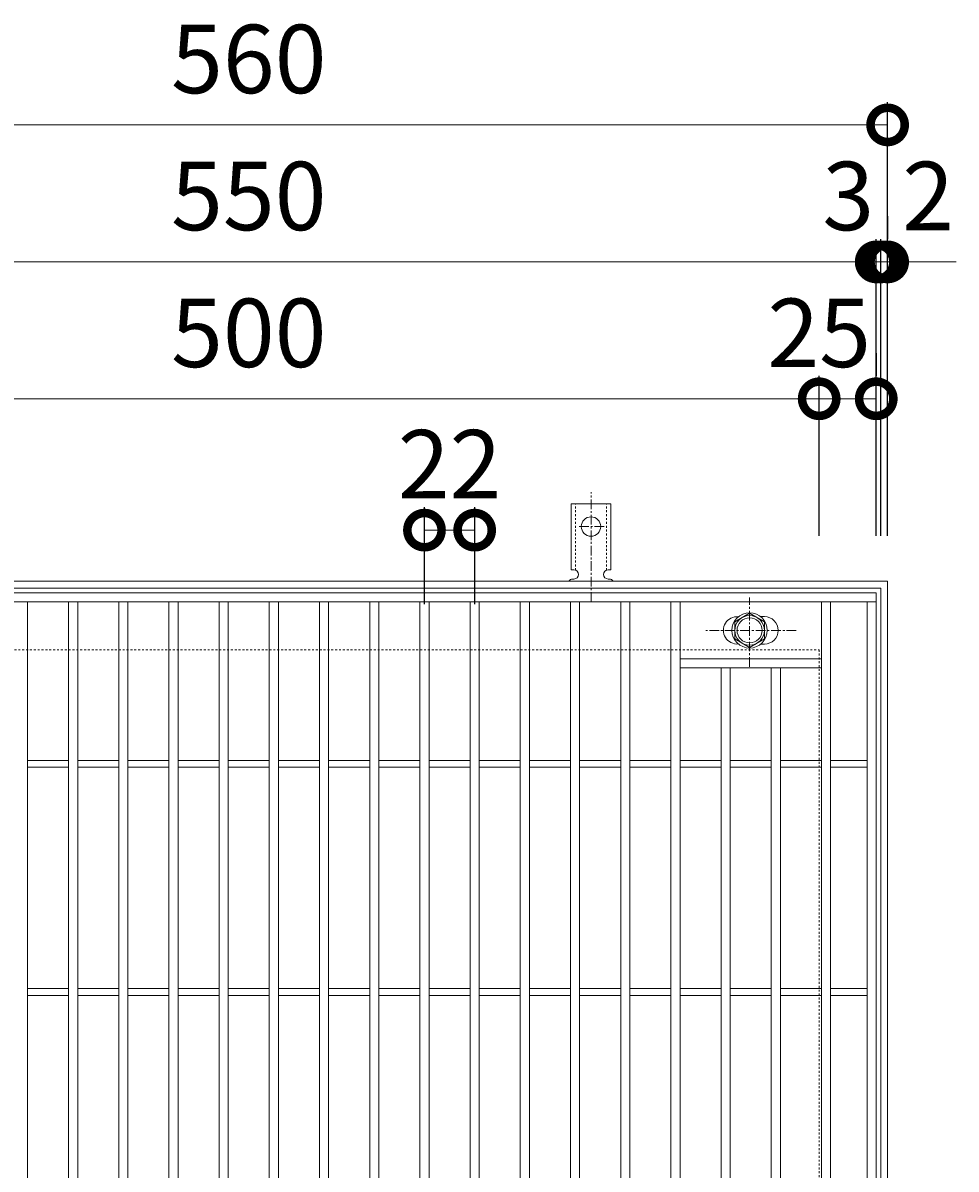
# Model space of a CAD drawing. Units: millimetres. Extents: x -525 to 511, y -300 to 1264.
# Drawn here: x -99 to 310, y 762 to 1264 of the extents above; entities that cross this region are included whole.
import ezdxf

# ---------------------------------------------------------------- set-up
doc = ezdxf.new("R2010")
doc.units = ezdxf.units.MM
doc.linetypes.add('中心線（短）', pattern=[6.773333, 4.233333, -0.846667, 0.846667, -0.846667])
doc.linetypes.add('点線（標準）', pattern=[1.693333, 0.846667, -0.846667])
for name, color, linetype in [('(K)アンカー', 3, 'Continuous'), ('(K)ボルト固定部', 4, 'Continuous'), ('(K)受枠', 2, 'Continuous'), ('(K)寸法', 7, 'Continuous'), ('(K)蓋', 3, 'Continuous')]:
    doc.layers.add(name, color=color, linetype=linetype)
doc.styles.add('(K)MSゴシック', font='txt')
doc.dimstyles.new('KAD-1', dxfattribs={"dimtxt": 3, "dimasz": 3, "dimexe": 1, "dimexo": 2, "dimgap": 1, "dimtad": 1, "dimdec": 1, "dimdsep": 46, "dimtxsty": '(K)MSゴシック', "dimblk": 'DOTSMALL', "dimcen": 0, "dimclrd": 7, "dimclre": 256, "dimclrt": 2, "dimadec": 1, "dimazin": 0, "dimtfac": 1, "dimtdec": 1, "dimtmove": 0, "dimatfit": 3, "dimldrblk": 'DOTSMALL', "dimfxl": 1, "dimtfill": 1, "dimlwd": 9, "dimlwe": -1, "dimarcsym": 0})

# ---------------------------------------------------------------- blocks, each defined once
blk = doc.blocks.new('_DotSmall')
at = {"color": 0, "linetype": 'ByBlock', "const_width": 0.5}
blk.add_lwpolyline([(-0.0625, 0, 1), (0.0625, 0, 1)], format="xyb", close=True, dxfattribs=at)
blk = doc.blocks.new('*D62')
at = {"layer": '(K)寸法', "transparency": 16777216}
for p, q in [((-280, 1039.13), (-280, 1229.18)), ((280, 1039.13), (280, 1229.18))]:
    blk.add_line(p, q, dxfattribs=at)
at = {"layer": '(K)寸法', "color": 7, "lineweight": 9, "transparency": 16777216}
blk.add_line((-280, 1219.18), (280, 1219.18), dxfattribs=at)
at = {"layer": 'Defpoints', "color": 0, "transparency": 16777216}
for p in [(280, 1219.18), (-280, 1019.13), (280, 1019.13)]:
    blk.add_point(p, dxfattribs=at)
at = {"layer": '(K)寸法', "color": 7, "lineweight": 9, "transparency": 16777216, "xscale": 30, "yscale": 30, "zscale": 30, "rotation": 180}
blk.add_blockref('_DotSmall', (-280, 1219.18), dxfattribs=at)
at = {"layer": '(K)寸法', "color": 7, "lineweight": 9, "transparency": 16777216, "xscale": 30, "yscale": 30, "zscale": 30}
blk.add_blockref('_DotSmall', (280, 1219.18), dxfattribs=at)
at = {"layer": '(K)寸法', "color": 2, "lineweight": 9, "transparency": 16777216, "insert": (0, 1244.18), "char_height": 30, "attachment_point": 5, "style": '(K)MSゴシック', "bg_fill": 3, "box_fill_scale": 1.1, "bg_fill_color": 256, "bg_fill_true_color": 13158600, "bg_fill_transparency": 0}
blk.add_mtext('560', dxfattribs=at)
blk = doc.blocks.new('*D65')
at = {"layer": '(K)寸法', "transparency": 16777216}
for p, q in [((-275, 1039.13), (-275, 1169.13)), ((275, 1039.13), (275, 1169.13))]:
    blk.add_line(p, q, dxfattribs=at)
at = {"layer": '(K)寸法', "color": 7, "lineweight": 9, "transparency": 16777216}
blk.add_line((-275, 1159.13), (275, 1159.13), dxfattribs=at)
at = {"layer": 'Defpoints', "color": 0, "transparency": 16777216}
for p in [(275, 1159.13), (-275, 1019.13), (275, 1019.13)]:
    blk.add_point(p, dxfattribs=at)
at = {"layer": '(K)寸法', "color": 7, "lineweight": 9, "transparency": 16777216, "xscale": 30, "yscale": 30, "zscale": 30, "rotation": 180}
blk.add_blockref('_DotSmall', (-275, 1159.13), dxfattribs=at)
at = {"layer": '(K)寸法', "color": 7, "lineweight": 9, "transparency": 16777216, "xscale": 30, "yscale": 30, "zscale": 30}
blk.add_blockref('_DotSmall', (275, 1159.13), dxfattribs=at)
at = {"layer": '(K)寸法', "color": 2, "lineweight": 9, "transparency": 16777216, "insert": (0, 1184.13), "char_height": 30, "attachment_point": 5, "style": '(K)MSゴシック', "bg_fill": 3, "box_fill_scale": 1.1, "bg_fill_color": 256, "bg_fill_true_color": 13158600, "bg_fill_transparency": 0}
blk.add_mtext('550', dxfattribs=at)
blk = doc.blocks.new('*D66')
at = {"layer": '(K)寸法', "transparency": 16777216}
for p, q in [((275, 1039.13), (275, 1169.13)), ((277, 1039.13), (277, 1169.13))]:
    blk.add_line(p, q, dxfattribs=at)
at = {"layer": '(K)寸法', "color": 7, "lineweight": 9, "transparency": 16777216}
for p, q in [((275, 1159.13), (245, 1159.13)), ((275, 1159.13), (277, 1159.13)), ((277, 1159.13), (307, 1159.13))]:
    blk.add_line(p, q, dxfattribs=at)
at = {"layer": 'Defpoints', "color": 0, "transparency": 16777216}
for p in [(277, 1159.13), (275, 1019.13), (277, 1019.13)]:
    blk.add_point(p, dxfattribs=at)
at = {"layer": '(K)寸法', "color": 7, "lineweight": 9, "transparency": 16777216, "xscale": 30, "yscale": 30, "zscale": 30}
blk.add_blockref('_DotSmall', (275, 1159.13), dxfattribs=at)
at = {"layer": '(K)寸法', "color": 7, "lineweight": 9, "transparency": 16777216, "xscale": 30, "yscale": 30, "zscale": 30, "rotation": 180}
blk.add_blockref('_DotSmall', (277, 1159.13), dxfattribs=at)
at = {"layer": '(K)寸法', "color": 2, "lineweight": 9, "transparency": 16777216, "insert": (297.74, 1184.13), "char_height": 30, "attachment_point": 5, "style": '(K)MSゴシック', "bg_fill": 3, "box_fill_scale": 1.1, "bg_fill_color": 256, "bg_fill_true_color": 13158600, "bg_fill_transparency": 0}
blk.add_mtext('2', dxfattribs=at)
blk = doc.blocks.new('*D67')
at = {"layer": '(K)寸法', "transparency": 16777216}
for p, q in [((280, 1179.13), (280, 1169.13)), ((277, 1039.13), (277, 1169.13))]:
    blk.add_line(p, q, dxfattribs=at)
at = {"layer": '(K)寸法', "color": 7, "lineweight": 9, "transparency": 16777216}
for p, q in [((277, 1159.13), (247, 1159.13)), ((277, 1159.13), (280, 1159.13)), ((280, 1159.13), (310, 1159.13))]:
    blk.add_line(p, q, dxfattribs=at)
at = {"layer": 'Defpoints', "color": 0, "transparency": 16777216}
for p in [(280, 1159.13), (280, 1159.13), (277, 1019.13)]:
    blk.add_point(p, dxfattribs=at)
at = {"layer": '(K)寸法', "color": 7, "lineweight": 9, "transparency": 16777216, "xscale": 30, "yscale": 30, "zscale": 30}
blk.add_blockref('_DotSmall', (277, 1159.13), dxfattribs=at)
at = {"layer": '(K)寸法', "color": 7, "lineweight": 9, "transparency": 16777216, "xscale": 30, "yscale": 30, "zscale": 30, "rotation": 180}
blk.add_blockref('_DotSmall', (280, 1159.13), dxfattribs=at)
at = {"layer": '(K)寸法', "color": 2, "lineweight": 9, "transparency": 16777216, "insert": (262.74, 1184.13), "char_height": 30, "attachment_point": 5, "style": '(K)MSゴシック', "bg_fill": 3, "box_fill_scale": 1.1, "bg_fill_color": 256, "bg_fill_true_color": 13158600, "bg_fill_transparency": 0}
blk.add_mtext('3', dxfattribs=at)
blk = doc.blocks.new('*D69')
at = {"layer": '(K)寸法', "transparency": 16777216}
for p, q in [((-250, 1039.13), (-250, 1109.13)), ((250, 1039.13), (250, 1109.13))]:
    blk.add_line(p, q, dxfattribs=at)
at = {"layer": '(K)寸法', "color": 7, "lineweight": 9, "transparency": 16777216}
blk.add_line((-250, 1099.13), (250, 1099.13), dxfattribs=at)
at = {"layer": 'Defpoints', "color": 0, "transparency": 16777216}
for p in [(250, 1099.13), (-250, 1019.13), (250, 1019.13)]:
    blk.add_point(p, dxfattribs=at)
at = {"layer": '(K)寸法', "color": 7, "lineweight": 9, "transparency": 16777216, "xscale": 30, "yscale": 30, "zscale": 30, "rotation": 180}
blk.add_blockref('_DotSmall', (-250, 1099.13), dxfattribs=at)
at = {"layer": '(K)寸法', "color": 7, "lineweight": 9, "transparency": 16777216, "xscale": 30, "yscale": 30, "zscale": 30}
blk.add_blockref('_DotSmall', (250, 1099.13), dxfattribs=at)
at = {"layer": '(K)寸法', "color": 2, "lineweight": 9, "transparency": 16777216, "insert": (0, 1124.13), "char_height": 30, "attachment_point": 5, "style": '(K)MSゴシック', "bg_fill": 3, "box_fill_scale": 1.1, "bg_fill_color": 256, "bg_fill_true_color": 13158600, "bg_fill_transparency": 0}
blk.add_mtext('500', dxfattribs=at)
blk = doc.blocks.new('*D70')
at = {"layer": '(K)寸法', "transparency": 16777216}
for p, q in [((275, 1119.13), (275, 1109.13)), ((250, 1039.13), (250, 1109.13))]:
    blk.add_line(p, q, dxfattribs=at)
at = {"layer": '(K)寸法', "color": 7, "lineweight": 9, "transparency": 16777216}
blk.add_line((250, 1099.13), (275, 1099.13), dxfattribs=at)
at = {"layer": 'Defpoints', "color": 0, "transparency": 16777216}
for p in [(275, 1099.13), (275, 1099.13), (250, 1019.13)]:
    blk.add_point(p, dxfattribs=at)
at = {"layer": '(K)寸法', "color": 7, "lineweight": 9, "transparency": 16777216, "xscale": 30, "yscale": 30, "zscale": 30, "rotation": 180}
blk.add_blockref('_DotSmall', (250, 1099.13), dxfattribs=at)
at = {"layer": '(K)寸法', "color": 7, "lineweight": 9, "transparency": 16777216, "xscale": 30, "yscale": 30, "zscale": 30}
blk.add_blockref('_DotSmall', (275, 1099.13), dxfattribs=at)
at = {"layer": '(K)寸法', "color": 2, "lineweight": 9, "transparency": 16777216, "insert": (250, 1124.13), "char_height": 30, "attachment_point": 5, "style": '(K)MSゴシック', "bg_fill": 3, "box_fill_scale": 1.1, "bg_fill_color": 256, "bg_fill_true_color": 13158600, "bg_fill_transparency": 0}
blk.add_mtext('25', dxfattribs=at)
blk = doc.blocks.new('*D71')
at = {"layer": '(K)寸法', "transparency": 16777216}
for p, q in [((77, 1009.13), (77, 1051.55)), ((99, 1009.13), (99, 1051.55))]:
    blk.add_line(p, q, dxfattribs=at)
at = {"layer": '(K)寸法', "color": 7, "lineweight": 9, "transparency": 16777216}
blk.add_line((77, 1041.55), (99, 1041.55), dxfattribs=at)
at = {"layer": 'Defpoints', "color": 0, "transparency": 16777216}
for p in [(99, 1041.55), (77, 989.13), (99, 989.13)]:
    blk.add_point(p, dxfattribs=at)
at = {"layer": '(K)寸法', "color": 7, "lineweight": 9, "transparency": 16777216, "xscale": 30, "yscale": 30, "zscale": 30, "rotation": 180}
blk.add_blockref('_DotSmall', (77, 1041.55), dxfattribs=at)
at = {"layer": '(K)寸法', "color": 7, "lineweight": 9, "transparency": 16777216, "xscale": 30, "yscale": 30, "zscale": 30}
blk.add_blockref('_DotSmall', (99, 1041.55), dxfattribs=at)
at = {"layer": '(K)寸法', "color": 2, "lineweight": 9, "transparency": 16777216, "insert": (88, 1066.55), "char_height": 30, "attachment_point": 5, "style": '(K)MSゴシック', "bg_fill": 3, "box_fill_scale": 1.1, "bg_fill_color": 256, "bg_fill_true_color": 13158600, "bg_fill_transparency": 0}
blk.add_mtext('22', dxfattribs=at)

msp = doc.modelspace()

# ---------------------------------------------------------------- linework, layer by layer
at = {"layer": '(K)アンカー', "color": 7, "linetype": '中心線（短）', "lineweight": 9}
for p, q in [((150, 1010.13), (150, 1058.13)), ((155.78, 1043.13), (144.22, 1043.13))]:
    msp.add_line(p, q, dxfattribs=at)
at = {"layer": '(K)アンカー', "color": 3, "linetype": 'Continuous', "lineweight": 9}
for p, q in [((141.25, 1024.13), (141.25, 1053.13)), ((141.25, 1053.13), (158.75, 1053.13)), ((158.75, 1024.13), (158.75, 1053.13)), ((141.25, 1024.13), (142.5, 1024.13)), ((142.5, 1020.13), (141.99, 1020.13)), ((158.75, 1024.13), (157.5, 1024.13)), ((158, 1020.13), (157.5, 1020.13))]:
    msp.add_line(p, q, dxfattribs=at)
at = {"layer": '(K)アンカー', "color": 3, "linetype": '点線（標準）', "lineweight": 9}
for p, q in [((143.25, 1023.99), (143.25, 1053.13)), ((156.75, 1023.99), (156.75, 1053.13))]:
    msp.add_line(p, q, dxfattribs=at)
at = {"layer": '(K)アンカー', "color": 3, "linetype": 'Continuous', "lineweight": 9}
msp.add_circle((150, 1043.13), 4.25, dxfattribs=at)
for centre, start, end in [((142, 1018.13), 90.2416, 150.0007), ((142.5, 1022.13), 270.1333, 90), ((157.5, 1022.13), 90, 270), ((158, 1018.13), 29.9995, 89.724)]:
    msp.add_arc(centre, 2, start, end, dxfattribs=at)
at = {"layer": '(K)ボルト固定部', "color": 4, "linetype": '中心線（短）', "lineweight": 9}
for p, q in [((219.5, 981.66), (219.5, 1012.01)), ((239.97, 997.63), (200.28, 997.63))]:
    msp.add_line(p, q, dxfattribs=at)
at = {"layer": '(K)ボルト固定部', "color": 4, "linetype": 'Continuous', "lineweight": 9}
for p, q in [((213, 1001.38), (219.5, 1005.14)), ((219.5, 1005.14), (226, 1001.38)), ((213, 993.88), (213, 1001.38)), ((226, 1001.38), (226, 993.88)), ((219.5, 990.12), (213, 993.88)), ((226, 993.88), (219.5, 990.12))]:
    msp.add_line(p, q, dxfattribs=at)
for radius in [7.75, 6.5, 5.5]:
    msp.add_circle((219.5, 997.63), radius, dxfattribs=at)
at = {"layer": '(K)受枠', "color": 2, "linetype": 'Continuous', "lineweight": 9}
for p, q in [((-280, 1019.13), (280, 1019.13)), ((-277, 1016.13), (277, 1016.13)), ((277, 1016.13), (277, 462.13)), ((280, 1019.13), (280, 459.13))]:
    msp.add_line(p, q, dxfattribs=at)
at = {"layer": '(K)受枠', "color": 2, "linetype": '点線（標準）', "lineweight": 9}
for p, q in [((-250, 989.13), (250, 989.13)), ((250, 989.13), (250, 489.13))]:
    msp.add_line(p, q, dxfattribs=at)
at = {"layer": '(K)蓋', "color": 3, "linetype": 'Continuous', "lineweight": 9}
for p, q in [((-275, 1014.13), (275, 1014.13)), ((-275, 1010.13), (275, 1010.13)), ((-97, 468.13), (-97, 1010.13)), ((-79, 468.13), (-79, 1010.13)), ((-75, 468.13), (-75, 1010.13)), ((-57, 468.13), (-57, 1010.13)), ((-53, 468.13), (-53, 1010.13)), ((-35, 468.13), (-35, 1010.13)), ((-31, 468.13), (-31, 1010.13)), ((-13, 468.13), (-13, 1010.13)), ((-9, 468.13), (-9, 1010.13)), ((9, 468.13), (9, 1010.13)), ((13, 468.13), (13, 1010.13)), ((31, 468.13), (31, 1010.13)), ((35, 468.13), (35, 1010.13)), ((53, 468.13), (53, 1010.13)), ((57, 468.13), (57, 1010.13)), ((75, 468.13), (75, 1010.13)), ((79, 468.13), (79, 1010.13)), ((97, 468.13), (97, 1010.13)), ((101, 468.13), (101, 1010.13)), ((119, 468.13), (119, 1010.13)), ((123, 468.13), (123, 1010.13)), ((141, 468.13), (141, 1010.13)), ((145, 468.13), (145, 1010.13)), ((163, 468.13), (163, 1010.13)), ((167, 468.13), (167, 1010.13)), ((185, 468.13), (185, 1010.13)), ((189, 468.13), (189, 1010.13)), ((251, 468.13), (251, 1010.13)), ((255, 468.13), (255, 1010.13)), ((271, 468.13), (271, 1010.13)), ((275, 1014.13), (275, 464.13)), ((226, 1003.63), (224.41, 1003.63)), ((226, 991.63), (224.4, 991.63)), ((251, 985.13), (189, 985.13)), ((251, 981.13), (189, 981.13)), ((207, 497.13), (207, 981.13)), ((211, 497.13), (211, 981.13)), ((229, 497.13), (229, 981.13)), ((233, 497.13), (233, 981.13)), ((-97, 940.63), (-79, 940.63)), ((-75, 940.63), (-57, 940.63)), ((-53, 940.63), (-35, 940.63)), ((-31, 940.63), (-13, 940.63)), ((-9, 940.63), (9, 940.63)), ((13, 940.63), (31, 940.63)), ((35, 940.63), (53, 940.63)), ((57, 940.63), (75, 940.63)), ((79, 940.63), (97, 940.63)), ((101, 940.63), (119, 940.63)), ((123, 940.63), (141, 940.63)), ((145, 940.63), (163, 940.63)), ((167, 940.63), (185, 940.63)), ((189, 940.63), (207, 940.63)), ((211, 940.63), (229, 940.63)), ((233, 940.63), (251, 940.63)), ((255, 940.63), (271, 940.63)), ((-97, 937.63), (-79, 937.63)), ((-75, 937.63), (-57, 937.63)), ((-53, 937.63), (-35, 937.63)), ((-31, 937.63), (-13, 937.63)), ((-9, 937.63), (9, 937.63)), ((13, 937.63), (31, 937.63)), ((35, 937.63), (53, 937.63)), ((57, 937.63), (75, 937.63)), ((79, 937.63), (97, 937.63)), ((101, 937.63), (119, 937.63)), ((123, 937.63), (141, 937.63)), ((145, 937.63), (163, 937.63)), ((167, 937.63), (185, 937.63)), ((189, 937.63), (207, 937.63)), ((211, 937.63), (229, 937.63)), ((233, 937.63), (251, 937.63)), ((255, 937.63), (271, 937.63)), ((-97, 840.63), (-79, 840.63)), ((-75, 840.63), (-57, 840.63)), ((-53, 840.63), (-35, 840.63)), ((-31, 840.63), (-13, 840.63)), ((-9, 840.63), (9, 840.63)), ((13, 840.63), (31, 840.63)), ((35, 840.63), (53, 840.63)), ((57, 840.63), (75, 840.63)), ((79, 840.63), (97, 840.63)), ((101, 840.63), (119, 840.63)), ((123, 840.63), (141, 840.63)), ((145, 840.63), (163, 840.63)), ((167, 840.63), (185, 840.63)), ((189, 840.63), (207, 840.63)), ((211, 840.63), (229, 840.63)), ((233, 840.63), (251, 840.63)), ((255, 840.63), (271, 840.63)), ((-97, 837.63), (-79, 837.63)), ((-75, 837.63), (-57, 837.63)), ((-53, 837.63), (-35, 837.63)), ((-31, 837.63), (-13, 837.63)), ((-9, 837.63), (9, 837.63)), ((13, 837.63), (31, 837.63)), ((35, 837.63), (53, 837.63)), ((57, 837.63), (75, 837.63)), ((79, 837.63), (97, 837.63)), ((101, 837.63), (119, 837.63)), ((123, 837.63), (141, 837.63)), ((145, 837.63), (163, 837.63)), ((167, 837.63), (185, 837.63)), ((189, 837.63), (207, 837.63)), ((211, 837.63), (229, 837.63)), ((233, 837.63), (251, 837.63)), ((255, 837.63), (271, 837.63))]:
    msp.add_line(p, q, dxfattribs=at)
for centre, start, end in [((214, 997.63), 84.6227, 275.3875), ((226, 997.63), 270, 90)]:
    msp.add_arc(centre, 6, start, end, dxfattribs=at)

# ---------------------------------------------------------------- next in the draw order: dimensions: what is measured, and where the dimension line sits
at = {"layer": '(K)寸法', "lineweight": 9}
dim = msp.add_linear_dim(base=(280, 1219.18), p1=(-280, 1019.13), p2=(280, 1019.13), dimstyle='KAD-1', dxfattribs=at)
dim.commit()
dim.dimension.update_dxf_attribs({"geometry": '*D62', "text_midpoint": (0, 1244.18)})

# ---------------------------------------------------------------- next in the draw order: dimensions: what is measured, and where the dimension line sits
dim = msp.add_linear_dim(base=(275, 1159.13), p1=(-275, 1019.13), p2=(275, 1019.13), dimstyle='KAD-1', dxfattribs=at)
dim.commit()
dim.dimension.update_dxf_attribs({"geometry": '*D65', "text_midpoint": (0, 1184.13)})

# ---------------------------------------------------------------- next in the draw order: dimensions: what is measured, and where the dimension line sits
dim = msp.add_linear_dim(base=(277, 1159.13), p1=(275, 1019.13), p2=(277, 1019.13), dimstyle='KAD-1', override={"dimtmove": 1}, dxfattribs=at)
dim.commit()
dim.dimension.update_dxf_attribs({"geometry": '*D66', "text_midpoint": (297.74, 1159.13), "dimtype": 160})

# ---------------------------------------------------------------- next in the draw order: dimensions: what is measured, and where the dimension line sits
dim = msp.add_linear_dim(base=(280, 1159.13), p1=(277, 1019.13), p2=(280, 1159.13), dimstyle='KAD-1', override={"dimtmove": 1}, dxfattribs=at)
dim.commit()
dim.dimension.update_dxf_attribs({"geometry": '*D67', "text_midpoint": (262.74, 1159.13), "dimtype": 160})

# ---------------------------------------------------------------- next in the draw order: dimensions: what is measured, and where the dimension line sits
dim = msp.add_linear_dim(base=(250, 1099.13), p1=(-250, 1019.13), p2=(250, 1019.13), dimstyle='KAD-1', dxfattribs=at)
dim.commit()
dim.dimension.update_dxf_attribs({"geometry": '*D69', "text_midpoint": (0, 1124.13)})

# ---------------------------------------------------------------- next in the draw order: dimensions: what is measured, and where the dimension line sits
for base, p1, p2, picture, middle in [((275, 1099.13), (250, 1019.13), (275, 1099.13), '*D70', (250, 1099.13)), ((99, 1041.55), (77, 989.13), (99, 989.13), '*D71', (88, 1041.55))]:
    dim = msp.add_linear_dim(base=base, p1=p1, p2=p2, dimstyle='KAD-1', override={"dimtmove": 1}, dxfattribs=at)
    dim.commit()
    dim.dimension.update_dxf_attribs({"geometry": picture, "text_midpoint": middle, "dimtype": 160})

doc.saveas('drawing.dxf')
